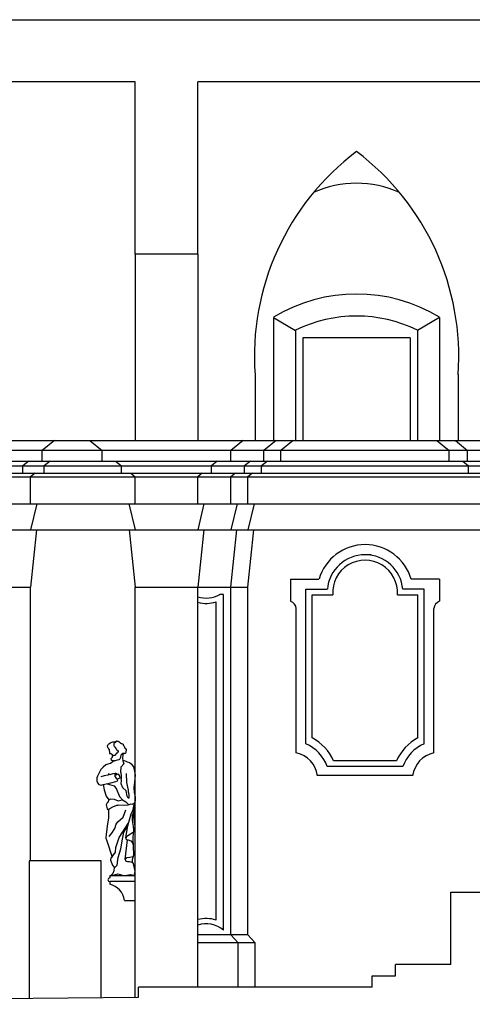
# Model space of a CAD drawing. Extents: x -167 to 9, y -90 to 36.
# Drawn here: x -16 to -10, y 0 to 13 of the extents above; entities that cross this region are included whole.
import ezdxf

# ---------------------------------------------------------------- set-up
doc = ezdxf.new("R2010")
doc.units = 0
doc.header["$MEASUREMENT"] = 0
doc.layers.get('0').update_dxf_attribs({"color": 4, "linetype": 'CONTINUOUS'})
doc.layers.add('PROIEZIONI', color=7, linetype='CONTINUOUS')

msp = doc.modelspace()

# ---------------------------------------------------------------- linework, layer by layer
for p, q in [((-33.949, 13.477), (-4.373, 13.477)), ((-14.35, 12.632), (-33.055, 12.632)), ((-14.35, 10.289), (-14.35, 12.632)), ((-5.348, 12.632), (-13.5, 12.632)), ((-13.5, 10.289), (-13.5, 12.632)), ((-13.5, 10.289), (-14.35, 10.289)), ((-10.064, 1.619), (-8.664, 1.619)), ((-10.064, 0.632), (-10.064, 1.619)), ((-10.814, 0.479), (-10.814, 0.632)), ((-10.064, 0.632), (-10.814, 0.632)), ((-11.134, 0.327), (-11.134, 0.479)), ((-11.134, 0.479), (-10.814, 0.479)), ((-11.134, 0.327), (-14.306, 0.327)), ((-14.306, 0.19), (-14.306, 0.327)), ((-23.773, 0.093), (-14.306, 0.19))]:
    msp.add_line(p, q)
at = {"layer": 'PROIEZIONI'}
for p, q in [((-14.35, 10.289), (-14.35, 7.755)), ((-13.5, 10.289), (-13.5, 7.755)), ((-12.472, 9.431), (-12.472, 7.755)), ((-12.472, 9.431), (-12.172, 9.254)), ((-10.217, 9.431), (-10.517, 9.254)), ((-10.217, 9.431), (-10.217, 7.755)), ((-12.172, 9.254), (-12.172, 7.755)), ((-10.517, 9.254), (-10.517, 7.755)), ((-12.072, 9.154), (-12.072, 7.755)), ((-10.617, 9.154), (-12.072, 9.154)), ((-10.617, 9.154), (-10.617, 7.755)), ((-12.723, 8.652), (-12.723, 7.755)), ((-9.966, 8.652), (-9.966, 7.755)), ((-32.531, 7.755), (-5.348, 7.755)), ((-15.445, 7.755), (-15.612, 7.621)), ((-14.965, 7.755), (-14.798, 7.621)), ((-12.885, 7.755), (-13.052, 7.621)), ((-12.435, 7.755), (-12.602, 7.621)), ((-12.205, 7.755), (-12.372, 7.621)), ((-10.254, 7.755), (-10.087, 7.621)), ((-10.004, 7.755), (-9.837, 7.621)), ((-5.348, 7.621), (-31.982, 7.621)), ((-15.612, 7.475), (-15.612, 7.621)), ((-14.798, 7.475), (-14.798, 7.621)), ((-13.052, 7.475), (-13.052, 7.621)), ((-12.602, 7.475), (-12.602, 7.621)), ((-12.372, 7.475), (-12.372, 7.621)), ((-10.087, 7.475), (-10.087, 7.621)), ((-9.837, 7.475), (-9.837, 7.621)), ((-32.907, 7.412), (-5.348, 7.412)), ((-32.698, 7.475), (-5.348, 7.475)), ((-15.795, 7.475), (-15.874, 7.412)), ((-15.874, 7.312), (-15.874, 7.412)), ((-15.505, 7.475), (-15.584, 7.412)), ((-15.584, 7.312), (-15.584, 7.412)), ((-14.615, 7.475), (-14.536, 7.412)), ((-14.536, 7.312), (-14.536, 7.412)), ((-13.235, 7.475), (-13.314, 7.412)), ((-13.314, 7.312), (-13.314, 7.412)), ((-12.785, 7.475), (-12.864, 7.412)), ((-12.864, 7.312), (-12.864, 7.412)), ((-12.555, 7.475), (-12.634, 7.412)), ((-12.634, 7.312), (-12.634, 7.412)), ((-9.904, 7.475), (-9.825, 7.412)), ((-9.825, 7.312), (-9.825, 7.412)), ((-33.055, 7.263), (-5.348, 7.263)), ((-32.907, 7.312), (-5.363, 7.312)), ((-15.709, 7.312), (-15.77, 7.263)), ((-15.77, 6.898), (-15.77, 7.263)), ((-14.411, 7.312), (-14.35, 7.263)), ((-14.35, 6.898), (-14.35, 7.263)), ((-13.439, 7.312), (-13.5, 7.263)), ((-13.5, 6.898), (-13.5, 7.263)), ((-12.989, 7.312), (-13.05, 7.263)), ((-13.05, 6.898), (-13.05, 7.263)), ((-12.759, 7.312), (-12.82, 7.263)), ((-12.82, 6.898), (-12.82, 7.263)), ((-32.971, 6.898), (-5.348, 6.898)), ((-15.686, 6.898), (-15.77, 6.541)), ((-14.434, 6.898), (-14.35, 6.541)), ((-13.416, 6.898), (-13.5, 6.541)), ((-12.966, 6.898), (-13.05, 6.541)), ((-12.736, 6.898), (-12.82, 6.541)), ((-17.155, 6.541), (-5.348, 6.541)), ((-15.69, 6.541), (-15.77, 5.764)), ((-14.43, 6.541), (-14.35, 5.764)), ((-13.42, 6.541), (-13.5, 5.764)), ((-13.05, 5.764), (-12.97, 6.541)), ((-12.82, 5.764), (-12.74, 6.541)), ((-11.146, 6.204), (-11.229, 6.204)), ((-16.81, 5.764), (-15.77, 5.764)), ((-15.77, 2.045), (-15.77, 5.764)), ((-14.35, 0.19), (-14.35, 5.764)), ((-14.35, 5.764), (-12.82, 5.764)), ((-13.5, 0.327), (-13.5, 5.764)), ((-13.05, 1.037), (-13.05, 5.764)), ((-12.82, 1.037), (-12.82, 5.764)), ((-12.241, 5.871), (-12.241, 5.571)), ((-12.241, 5.871), (-11.855, 5.871)), ((-10.218, 5.871), (-10.604, 5.871)), ((-10.218, 5.871), (-10.218, 5.571)), ((-13.15, 5.664), (-13.2, 5.664)), ((-13.15, 1.102), (-13.15, 5.664)), ((-12.032, 3.636), (-12.032, 5.734)), ((-12.032, 5.734), (-11.742, 5.734)), ((-11.948, 3.715), (-11.948, 5.66)), ((-11.948, 5.66), (-11.668, 5.66)), ((-10.791, 5.66), (-10.511, 5.66)), ((-10.427, 5.734), (-10.717, 5.734)), ((-10.511, 3.715), (-10.511, 5.66)), ((-10.427, 3.636), (-10.427, 5.734)), ((-13.25, 1.237), (-13.25, 5.564)), ((-13.25, 5.564), (-13.25, 5.564)), ((-12.163, 3.513), (-12.163, 5.471)), ((-10.296, 3.513), (-10.296, 5.471)), ((-10.801, 3.403), (-11.658, 3.403)), ((-14.61, 3.233), (-14.605, 3.215)), ((-10.717, 3.324), (-11.742, 3.324)), ((-10.585, 3.201), (-11.874, 3.201)), ((-14.81, 2.045), (-15.79, 2.045)), ((-15.79, 2.045), (-15.79, 0.175)), ((-14.81, 0.185), (-14.81, 2.045)), ((-14.695, 1.846), (-14.35, 1.846)), ((-14.695, 1.846), (-14.695, 1.811)), ((-14.695, 1.761), (-14.695, 1.726)), ((-14.35, 1.761), (-14.695, 1.761)), ((-14.495, 1.506), (-14.35, 1.506)), ((-13.25, 1.237), (-13.25, 1.237)), ((-12.82, 1.037), (-13.5, 1.037)), ((-12.95, 0.927), (-13.05, 1.037)), ((-12.82, 1.037), (-12.72, 0.927)), ((-12.72, 0.927), (-13.5, 0.927)), ((-12.95, 0.327), (-12.95, 0.927)), ((-12.72, 0.327), (-12.72, 0.927))]:
    msp.add_line(p, q, dxfattribs=at)
for points in [[(-14.722, 3.585), (-14.724, 3.601), (-14.72, 3.614), (-14.715, 3.623), (-14.707, 3.633), (-14.696, 3.643), (-14.681, 3.651), (-14.668, 3.657), (-14.654, 3.66), (-14.639, 3.662), (-14.625, 3.663), (-14.612, 3.663), (-14.609, 3.661)], [(-14.61, 3.662), (-14.619, 3.65), (-14.633, 3.643), (-14.639, 3.635), (-14.64, 3.626), (-14.64, 3.615), (-14.638, 3.606), (-14.634, 3.601), (-14.631, 3.592), (-14.626, 3.592), (-14.615, 3.586), (-14.617, 3.58), (-14.617, 3.572), (-14.608, 3.565), (-14.603, 3.555), (-14.598, 3.549), (-14.59, 3.549), (-14.588, 3.542), (-14.581, 3.538), (-14.58, 3.528), (-14.589, 3.515)], [(-14.614, 3.662), (-14.607, 3.663), (-14.606, 3.67), (-14.602, 3.673), (-14.594, 3.67), (-14.584, 3.671), (-14.575, 3.668), (-14.571, 3.662), (-14.567, 3.661), (-14.555, 3.651)], [(-14.555, 3.651), (-14.552, 3.65), (-14.547, 3.643), (-14.542, 3.637), (-14.536, 3.636), (-14.523, 3.635), (-14.514, 3.627), (-14.511, 3.618), (-14.507, 3.609), (-14.498, 3.603), (-14.493, 3.587)], [(-14.722, 3.585), (-14.718, 3.578), (-14.71, 3.565), (-14.706, 3.563), (-14.704, 3.559), (-14.699, 3.503), (-14.693, 3.501), (-14.683, 3.501), (-14.678, 3.503), (-14.671, 3.494), (-14.665, 3.493), (-14.663, 3.489), (-14.659, 3.487), (-14.657, 3.482), (-14.66, 3.477), (-14.657, 3.472), (-14.664, 3.463), (-14.664, 3.46)], [(-14.662, 3.465), (-14.648, 3.477), (-14.641, 3.477), (-14.629, 3.478), (-14.627, 3.481), (-14.611, 3.49), (-14.611, 3.495), (-14.609, 3.498), (-14.606, 3.504), (-14.599, 3.504), (-14.589, 3.515)], [(-14.592, 3.417), (-14.567, 3.419), (-14.56, 3.424), (-14.553, 3.436), (-14.545, 3.452), (-14.541, 3.473), (-14.535, 3.491), (-14.525, 3.495), (-14.519, 3.508), (-14.51, 3.509), (-14.5, 3.502), (-14.497, 3.505), (-14.481, 3.506), (-14.478, 3.513), (-14.471, 3.521), (-14.472, 3.532), (-14.469, 3.547), (-14.469, 3.559), (-14.479, 3.565), (-14.482, 3.571), (-14.493, 3.587)], [(-14.507, 3.507), (-14.517, 3.484), (-14.522, 3.44), (-14.519, 3.404), (-14.504, 3.363)], [(-14.657, 3.407), (-14.651, 3.389), (-14.666, 3.378), (-14.685, 3.368), (-14.719, 3.358), (-14.747, 3.346), (-14.786, 3.317), (-14.815, 3.286), (-14.836, 3.248), (-14.861, 3.194), (-14.872, 3.173), (-14.872, 3.13)], [(-14.662, 3.405), (-14.673, 3.409), (-14.673, 3.411), (-14.673, 3.418), (-14.675, 3.424), (-14.674, 3.433), (-14.671, 3.44), (-14.665, 3.445), (-14.664, 3.447)], [(-14.664, 3.46), (-14.664, 3.447)], [(-14.662, 3.405), (-14.657, 3.407), (-14.64, 3.405), (-14.632, 3.401), (-14.627, 3.401), (-14.62, 3.406), (-14.615, 3.406), (-14.592, 3.417)], [(-14.546, 3.245), (-14.539, 3.319), (-14.504, 3.363)], [(-14.52, 3.417), (-14.478, 3.399), (-14.458, 3.391), (-14.429, 3.378), (-14.403, 3.36), (-14.372, 3.319), (-14.362, 3.278), (-14.35, 3.21), (-14.362, 3.074), (-14.367, 3.04), (-14.365, 2.969)], [(-14.687, 3.216), (-14.687, 3.216), (-14.721, 3.207), (-14.769, 3.199), (-14.815, 3.187)], [(-14.716, 3.208), (-14.705, 3.236)], [(-14.689, 3.216), (-14.647, 3.23), (-14.621, 3.234), (-14.61, 3.234)], [(-14.619, 3.184), (-14.62, 3.185), (-14.62, 3.199), (-14.62, 3.216), (-14.61, 3.233), (-14.61, 3.234)], [(-14.546, 3.245), (-14.541, 3.196), (-14.538, 3.158)], [(-14.472, 3.231), (-14.467, 3.108), (-14.446, 3.005)], [(-14.872, 3.13), (-14.863, 3.103), (-14.841, 3.079), (-14.81, 3.072), (-14.784, 3.082), (-14.68, 3.103), (-14.612, 3.12), (-14.588, 3.13)], [(-14.784, 3.082), (-14.771, 3.01), (-14.745, 2.923), (-14.708, 2.871), (-14.719, 2.835), (-14.729, 2.83), (-14.745, 2.805), (-14.729, 2.748), (-14.714, 2.738), (-14.714, 2.624), (-14.724, 2.547), (-14.745, 2.408), (-14.75, 2.352), (-14.735, 2.316), (-14.662, 2.094), (-14.678, 2.084), (-14.683, 2.053), (-14.657, 1.986), (-14.632, 1.95), (-14.595, 1.986), (-14.58, 2.089), (-14.544, 2.207), (-14.524, 2.336), (-14.503, 2.434), (-14.451, 2.521), (-14.405, 2.681)], [(-14.73, 3.089), (-14.637, 3.062), (-14.604, 3.018)], [(-14.587, 3.142), (-14.593, 3.151), (-14.6, 3.16), (-14.619, 3.184)], [(-14.588, 3.13), (-14.587, 3.142)], [(-14.447, 2.895), (-14.457, 2.923), (-14.472, 2.995), (-14.518, 3.036), (-14.539, 3.088), (-14.534, 3.134), (-14.538, 3.158)], [(-14.604, 3.018), (-14.564, 2.918), (-14.523, 2.872), (-14.477, 2.846), (-14.437, 2.804)], [(-14.446, 3.005), (-14.443, 2.979), (-14.438, 2.948), (-14.434, 2.907), (-14.437, 2.896), (-14.447, 2.895)], [(-14.365, 2.969), (-14.35, 2.913), (-14.35, 2.86), (-14.363, 2.822), (-14.395, 2.81), (-14.408, 2.814)], [(-14.71, 2.867), (-14.678, 2.887), (-14.637, 2.881), (-14.58, 2.861), (-14.528, 2.871)], [(-14.408, 2.814), (-14.451, 2.8), (-14.497, 2.795), (-14.579, 2.801)], [(-14.528, 2.871), (-14.524, 2.873)], [(-14.405, 2.681), (-14.385, 2.714), (-14.372, 2.757), (-14.37, 2.793), (-14.359, 2.828)], [(-14.359, 2.833), (-14.359, 2.826), (-14.362, 2.746), (-14.372, 2.7)], [(-14.718, 2.741), (-14.693, 2.753), (-14.652, 2.778), (-14.601, 2.799), (-14.579, 2.801)], [(-14.703, 2.372), (-14.668, 2.419), (-14.626, 2.481), (-14.606, 2.542), (-14.585, 2.573), (-14.513, 2.635), (-14.477, 2.738)], [(-14.372, 2.7), (-14.389, 2.654), (-14.391, 2.593), (-14.377, 2.509), (-14.371, 2.468), (-14.374, 2.431), (-14.412, 2.407), (-14.45, 2.381), (-14.473, 2.364), (-14.478, 2.343), (-14.467, 2.332), (-14.444, 2.329), (-14.409, 2.317), (-14.386, 2.288), (-14.375, 2.262)], [(-14.439, 1.851), (-14.415, 1.857), (-14.364, 1.846), (-14.35, 1.898), (-14.374, 2.006), (-14.384, 2.027), (-14.384, 2.063), (-14.369, 2.125), (-14.374, 2.238), (-14.379, 2.346), (-14.374, 2.428), (-14.35, 2.511), (-14.369, 2.639), (-14.362, 2.746)], [(-14.666, 2.092), (-14.616, 2.161), (-14.611, 2.223), (-14.565, 2.362), (-14.438, 2.566)], [(-14.476, 2.354), (-14.451, 2.523)], [(-14.486, 2.06), (-14.456, 2.33)], [(-14.369, 2.126), (-14.382, 2.097), (-14.423, 2.088), (-14.464, 2.082), (-14.487, 2.065), (-14.478, 2.039), (-14.453, 2.033), (-14.429, 2.033), (-14.409, 2.03), (-14.381, 2.019)], [(-14.633, 1.952), (-14.641, 1.909), (-14.652, 1.873), (-14.678, 1.846), (-14.616, 1.857), (-14.585, 1.867), (-14.549, 1.857), (-14.525, 1.85)], [(-14.525, 1.85), (-14.49, 1.846), (-14.439, 1.851)]]:
    msp.add_lwpolyline(points, dxfattribs=at)
for centre, radius, start, end in [((-9.239, 8.898), 3.493, 127.0687, 184.0475), ((-13.45, 8.898), 3.493, 355.9525, 52.9313), ((-11.344, 9.836), 1.417, 65.7198, 114.4222), ((-11.345, 7.582), 2.166, 58.6291, 121.3709), ((-11.345, 7.582), 1.866, 63.673, 116.327), ((-11.229, 5.69), 0.651, 16.1358, 163.8642), ((-11.229, 5.69), 0.514, 4.9247, 175.0753), ((-11.229, 5.69), 0.44, 356.0284, 183.9716), ((-13.385, 5.983), 0.369, 251.8502, 300.0736), ((-13.385, 5.983), 0.441, 254.8725, 287.8396), ((-12.28, 5.46), 0.118, 5.3615, 70.547), ((-10.179, 5.46), 0.118, 109.453, 174.6385), ((-12.251, 3.141), 0.541, 19.7331, 66.0842), ((-12.251, 3.141), 0.649, 23.7829, 62.1294), ((-10.208, 3.141), 0.649, 117.8706, 156.2171), ((-10.208, 3.141), 0.541, 113.9158, 160.2669), ((-12.251, 3.141), 0.382, 8.9932, 76.6236), ((-10.208, 3.141), 0.382, 103.3764, 171.0068), ((-14.788, 3.645), 0.467, 291.131, 296.3807), ((-14.628, 3.17), 0.0742, 2.4494, 49.9826), ((-14.762, 3.592), 0.467, 290.7654, 296.3276), ((-14.695, 1.786), 0.025, 90, 270), ((-14.755, 1.47), 0.263, 7.8058, 76.7416), ((-13.385, 0.818), 0.441, 72.1604, 105.1275), ((-13.385, 0.818), 0.369, 50.4651, 108.1498)]:
    msp.add_arc(centre, radius, start, end, dxfattribs=at)

doc.saveas('drawing.dxf')
